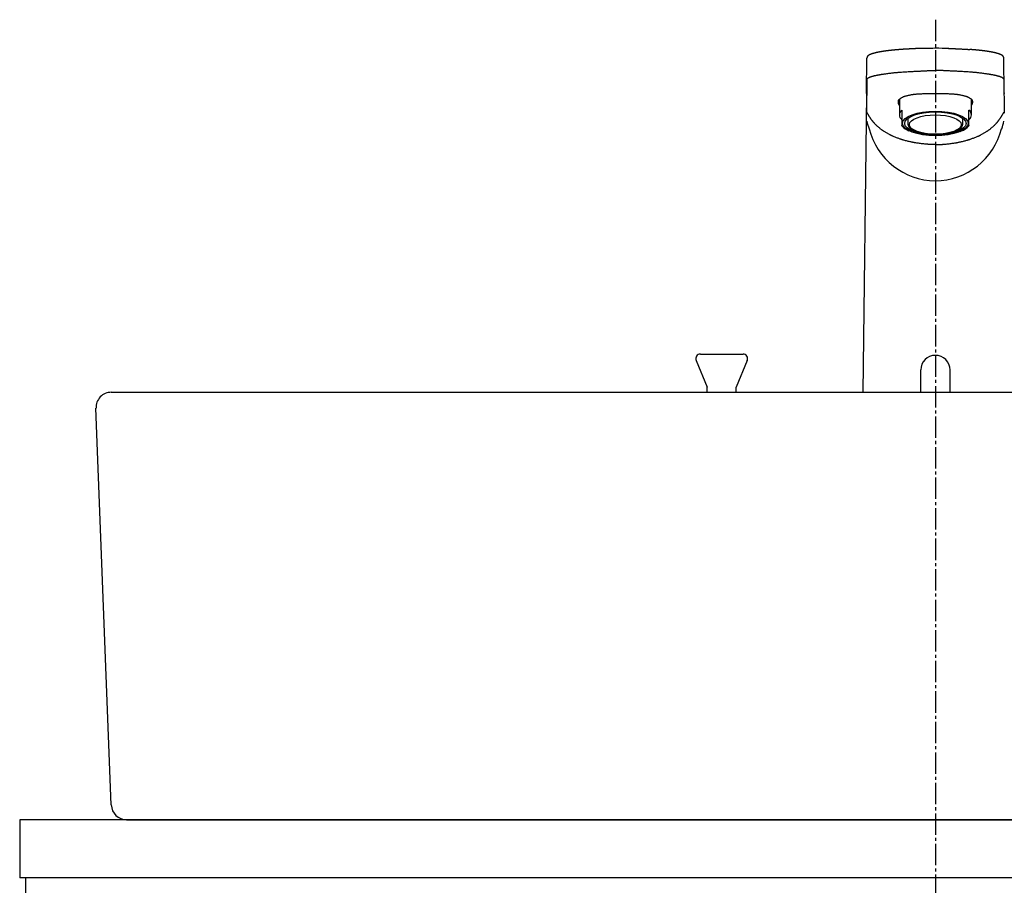
# Model space of a CAD drawing. Extents: x 17 to 2996, y 9 to 3433.
# Drawn here: x 661 to 984, y 1597 to 1881 of the extents above; entities that cross this region are included whole.
import ezdxf

# ---------------------------------------------------------------- set-up
doc = ezdxf.new("R2010")
doc.units = 0
doc.linetypes.add('EXLTYPE3', pattern=[10, 7, -1, 1, -1])
doc.layers.add('付属金具', color=7, linetype='CONTINUOUS')
doc.layers.add('化粧台', color=7, linetype='CONTINUOUS')

msp = doc.modelspace()

# ---------------------------------------------------------------- linework, layer by layer
at = {"layer": '付属金具', "color": 6, "linetype": 'CONTINUOUS'}
for p, q in [((961, 1871.18), (960.87, 1871.18)), ((938.47, 1856.58), (938.56, 1867.96)), ((983.53, 1856.58), (983.44, 1867.96)), ((938.53, 1861.26), (938.44, 1849.95)), ((983.47, 1861.26), (983.56, 1849.95)), ((938.41, 1856.14), (937.28, 1758.5)), ((949.2, 1854.45), (949.2, 1849.35)), ((972.8, 1849.35), (972.8, 1854.45)), ((950, 1850.95), (950, 1849.27)), ((950, 1849.27), (950, 1847.83)), ((972, 1849.27), (972, 1850.95)), ((972, 1847.83), (972, 1849.27)), ((950, 1847.83), (950, 1845.89)), ((950, 1845.73), (950, 1845.89)), ((952, 1848.24), (952, 1846.48)), ((970, 1846.48), (970, 1848.24)), ((972, 1845.89), (972, 1847.83)), ((972, 1845.89), (972, 1845.73)), ((956.2, 1758.5), (956.2, 1765.8)), ((965.8, 1758.5), (965.8, 1765.8))]:
    msp.add_line(p, q, dxfattribs=at)
at = {"layer": '付属金具', "color": 6, "linetype": 'CONTINUOUS', "flags": 128}
for points in [[(954.91, 1871.07), (954.9, 1871.07), (954.87, 1871.07), (954.83, 1871.07), (954.77, 1871.06), (954.7, 1871.06), (954.62, 1871.06), (954.54, 1871.06), (954.45, 1871.05), (954.36, 1871.05), (954.27, 1871.05), (954.18, 1871.04), (954.09, 1871.04), (954.01, 1871.04), (953.93, 1871.03), (953.86, 1871.03), (953.78, 1871.03), (953.71, 1871.02), (953.64, 1871.02), (953.56, 1871.02), (953.49, 1871.01), (953.41, 1871.01), (953.33, 1871.01), (953.21, 1871), (953.08, 1870.99), (952.95, 1870.99), (952.82, 1870.98), (952.69, 1870.97), (952.56, 1870.97), (952.43, 1870.96), (952.31, 1870.95), (952.2, 1870.95), (952.09, 1870.94), (952, 1870.94), (951.97, 1870.94), (951.94, 1870.93), (951.92, 1870.93), (951.89, 1870.93), (951.86, 1870.93), (951.84, 1870.93), (951.81, 1870.93), (951.78, 1870.93), (951.75, 1870.92), (951.72, 1870.92), (951.68, 1870.92), (951.64, 1870.92), (951.6, 1870.91), (951.56, 1870.91), (951.52, 1870.91), (951.49, 1870.91), (951.45, 1870.91), (951.42, 1870.9), (951.39, 1870.9), (951.37, 1870.9), (951.36, 1870.9), (951.36, 1870.9)], [(965.34, 1871.12), (965.36, 1871.12), (965.41, 1871.12), (965.48, 1871.12), (965.58, 1871.12), (965.7, 1871.11), (965.84, 1871.11), (965.99, 1871.11), (966.14, 1871.1), (966.3, 1871.1), (966.46, 1871.09), (966.61, 1871.09), (966.76, 1871.08), (966.89, 1871.08), (967.03, 1871.08), (967.15, 1871.07), (967.28, 1871.07), (967.4, 1871.06), (967.52, 1871.06), (967.64, 1871.05), (967.77, 1871.05), (967.9, 1871.04), (968.03, 1871.04), (968.26, 1871.02), (968.5, 1871.01), (968.75, 1871), (969.01, 1870.99), (969.26, 1870.98), (969.52, 1870.96), (969.77, 1870.95), (970.02, 1870.94), (970.25, 1870.92), (970.47, 1870.91), (970.67, 1870.9), (970.74, 1870.9), (970.82, 1870.89), (970.89, 1870.89), (970.96, 1870.88), (971.03, 1870.88), (971.1, 1870.87), (971.17, 1870.87), (971.25, 1870.86), (971.33, 1870.86), (971.41, 1870.85), (971.5, 1870.85), (971.59, 1870.84), (971.69, 1870.83), (971.78, 1870.83), (971.87, 1870.82), (971.96, 1870.81), (972.04, 1870.81), (972.11, 1870.8), (972.17, 1870.8), (972.22, 1870.79), (972.25, 1870.79), (972.26, 1870.79)], [(951.33, 1870.9), (951.33, 1870.9), (951.32, 1870.9), (951.32, 1870.9), (951.31, 1870.9), (951.29, 1870.9), (951.28, 1870.9), (951.26, 1870.9), (951.24, 1870.9), (951.22, 1870.89), (951.2, 1870.89), (951.18, 1870.89), (951.14, 1870.89), (951.1, 1870.89), (951.05, 1870.88), (951.01, 1870.88), (950.97, 1870.88), (950.93, 1870.88), (950.88, 1870.87), (950.84, 1870.87), (950.8, 1870.87), (950.76, 1870.87), (950.71, 1870.86), (950.63, 1870.86), (950.56, 1870.85), (950.48, 1870.85), (950.4, 1870.84), (950.32, 1870.84), (950.24, 1870.83), (950.16, 1870.82), (950.07, 1870.82), (949.99, 1870.81), (949.91, 1870.81), (949.83, 1870.8), (949.75, 1870.79), (949.66, 1870.79), (949.58, 1870.78), (949.5, 1870.78), (949.42, 1870.77), (949.34, 1870.76), (949.26, 1870.76), (949.17, 1870.75), (949.09, 1870.75), (949.01, 1870.74), (948.94, 1870.73), (948.86, 1870.73), (948.78, 1870.72), (948.7, 1870.71), (948.63, 1870.71), (948.55, 1870.7), (948.47, 1870.69), (948.39, 1870.69), (948.32, 1870.68), (948.24, 1870.67), (948.16, 1870.67), (948.09, 1870.66), (948.01, 1870.65), (947.94, 1870.65), (947.87, 1870.64), (947.79, 1870.63), (947.72, 1870.63), (947.64, 1870.62), (947.57, 1870.61), (947.5, 1870.61), (947.42, 1870.6), (947.35, 1870.59), (947.27, 1870.58), (947.2, 1870.58), (947.13, 1870.57), (947.06, 1870.56), (946.99, 1870.55), (946.92, 1870.55), (946.85, 1870.54), (946.78, 1870.53), (946.7, 1870.53), (946.63, 1870.52), (946.56, 1870.51), (946.49, 1870.5), (946.42, 1870.5), (946.36, 1870.49), (946.29, 1870.48), (946.22, 1870.47), (946.15, 1870.46), (946.08, 1870.46), (946.01, 1870.45), (945.95, 1870.44), (945.88, 1870.43), (945.81, 1870.43), (945.74, 1870.42), (945.68, 1870.41), (945.61, 1870.4), (945.55, 1870.39), (945.48, 1870.39), (945.42, 1870.38), (945.35, 1870.37), (945.29, 1870.36), (945.22, 1870.35), (945.16, 1870.35), (945.09, 1870.34), (945.03, 1870.33), (944.97, 1870.32), (944.91, 1870.31), (944.84, 1870.3), (944.78, 1870.3), (944.72, 1870.29), (944.66, 1870.28), (944.6, 1870.27), (944.54, 1870.26), (944.47, 1870.25), (944.41, 1870.24), (944.35, 1870.24), (944.29, 1870.23), (944.23, 1870.22), (944.17, 1870.21), (944.12, 1870.2), (944.06, 1870.19), (944, 1870.18), (943.94, 1870.17), (943.88, 1870.17), (943.82, 1870.16), (943.76, 1870.15), (943.7, 1870.14), (943.65, 1870.13), (943.59, 1870.12), (943.54, 1870.11), (943.48, 1870.1), (943.42, 1870.09), (943.37, 1870.08), (943.31, 1870.07), (943.26, 1870.06), (943.2, 1870.06), (943.15, 1870.05), (943.09, 1870.04), (943.04, 1870.03), (942.98, 1870.02), (942.93, 1870.01), (942.88, 1870), (942.82, 1869.99), (942.77, 1869.98), (942.72, 1869.97), (942.67, 1869.96), (942.61, 1869.95), (942.56, 1869.94), (942.51, 1869.93), (942.46, 1869.92), (942.41, 1869.91), (942.36, 1869.9), (942.31, 1869.89), (942.26, 1869.88), (942.21, 1869.87), (942.16, 1869.86), (942.11, 1869.85), (942.06, 1869.84), (942.01, 1869.83), (941.96, 1869.82), (941.91, 1869.81), (941.87, 1869.8), (941.82, 1869.79), (941.77, 1869.78), (941.73, 1869.77), (941.68, 1869.76), (941.63, 1869.75), (941.59, 1869.74), (941.54, 1869.73), (941.49, 1869.71), (941.45, 1869.7), (941.4, 1869.69), (941.36, 1869.68), (941.32, 1869.67), (941.28, 1869.66), (941.23, 1869.65), (941.19, 1869.64), (941.15, 1869.63), (941.1, 1869.62), (941.06, 1869.61), (941.02, 1869.6), (940.97, 1869.58), (940.93, 1869.57), (940.89, 1869.56), (940.85, 1869.55), (940.82, 1869.54), (940.78, 1869.53), (940.74, 1869.52), (940.7, 1869.51), (940.66, 1869.5), (940.62, 1869.48), (940.58, 1869.47), (940.54, 1869.46), (940.5, 1869.45), (940.47, 1869.44), (940.43, 1869.43), (940.39, 1869.42), (940.36, 1869.4), (940.32, 1869.39), (940.29, 1869.38), (940.25, 1869.37), (940.21, 1869.36), (940.18, 1869.34), (940.14, 1869.33), (940.11, 1869.32), (940.08, 1869.31), (940.05, 1869.3), (940.01, 1869.29), (939.98, 1869.27), (939.95, 1869.26), (939.92, 1869.25), (939.88, 1869.24), (939.85, 1869.22), (939.82, 1869.21), (939.79, 1869.2), (939.76, 1869.19), (939.73, 1869.17), (939.7, 1869.16), (939.67, 1869.15), (939.64, 1869.13), (939.61, 1869.12), (939.58, 1869.11), (939.55, 1869.1), (939.53, 1869.08), (939.5, 1869.07), (939.47, 1869.05), (939.44, 1869.04), (939.42, 1869.03), (939.39, 1869.01), (939.36, 1869), (939.34, 1868.98), (939.31, 1868.97), (939.28, 1868.95), (939.26, 1868.94), (939.23, 1868.92), (939.21, 1868.91), (939.18, 1868.89), (939.16, 1868.88), (939.14, 1868.87), (939.12, 1868.85), (939.1, 1868.84), (939.08, 1868.83), (939.06, 1868.81), (939.04, 1868.8), (939.03, 1868.78), (939.01, 1868.77), (938.99, 1868.75), (938.97, 1868.74), (938.95, 1868.72), (938.94, 1868.71), (938.92, 1868.7), (938.91, 1868.68), (938.89, 1868.67), (938.88, 1868.65), (938.86, 1868.64), (938.85, 1868.62), (938.83, 1868.61), (938.82, 1868.59), (938.8, 1868.57), (938.79, 1868.56), (938.78, 1868.54), (938.76, 1868.53), (938.75, 1868.51), (938.74, 1868.49), (938.73, 1868.47), (938.72, 1868.46), (938.7, 1868.44), (938.69, 1868.42), (938.68, 1868.4), (938.67, 1868.38), (938.66, 1868.37), (938.66, 1868.35), (938.65, 1868.33), (938.64, 1868.31), (938.63, 1868.3), (938.63, 1868.28), (938.62, 1868.26), (938.61, 1868.24), (938.61, 1868.22), (938.6, 1868.21), (938.6, 1868.19), (938.59, 1868.17), (938.59, 1868.16), (938.59, 1868.15), (938.58, 1868.14), (938.58, 1868.12), (938.58, 1868.11), (938.58, 1868.1), (938.57, 1868.09), (938.57, 1868.08), (938.57, 1868.06), (938.57, 1868.05), (938.57, 1868.05), (938.57, 1868.05), (938.57, 1868.04), (938.57, 1868.04), (938.57, 1868.03), (938.57, 1868.03), (938.57, 1868.03), (938.57, 1868.02), (938.57, 1868.02), (938.57, 1868.02), (938.57, 1868.02), (938.57, 1868.02), (938.57, 1868.02), (938.57, 1868.02), (938.57, 1868.02), (938.57, 1868.02), (938.57, 1868.02), (938.57, 1868.01), (938.57, 1868.01), (938.57, 1868.01), (938.57, 1868.01), (938.57, 1868.01)], [(983.43, 1868.01), (983.43, 1868.01), (983.43, 1868.02), (983.43, 1868.02), (983.43, 1868.02), (983.43, 1868.02), (983.43, 1868.03), (983.43, 1868.03), (983.43, 1868.03), (983.43, 1868.04), (983.43, 1868.04), (983.43, 1868.05), (983.43, 1868.05), (983.43, 1868.06), (983.43, 1868.07), (983.43, 1868.08), (983.43, 1868.08), (983.42, 1868.09), (983.42, 1868.1), (983.42, 1868.1), (983.42, 1868.11), (983.42, 1868.12), (983.42, 1868.12), (983.42, 1868.14), (983.41, 1868.16), (983.41, 1868.17), (983.4, 1868.19), (983.4, 1868.21), (983.39, 1868.22), (983.39, 1868.24), (983.38, 1868.26), (983.37, 1868.28), (983.37, 1868.29), (983.36, 1868.31), (983.35, 1868.33), (983.34, 1868.35), (983.33, 1868.37), (983.32, 1868.39), (983.32, 1868.4), (983.31, 1868.42), (983.3, 1868.44), (983.29, 1868.46), (983.27, 1868.47), (983.26, 1868.49), (983.25, 1868.5), (983.24, 1868.52), (983.23, 1868.54), (983.21, 1868.55), (983.2, 1868.57), (983.19, 1868.58), (983.18, 1868.6), (983.16, 1868.61), (983.15, 1868.63), (983.13, 1868.64), (983.12, 1868.66), (983.11, 1868.67), (983.09, 1868.68), (983.08, 1868.7), (983.06, 1868.71), (983.05, 1868.72), (983.03, 1868.74), (983.02, 1868.75), (983, 1868.76), (982.99, 1868.77), (982.97, 1868.78), (982.96, 1868.8), (982.94, 1868.81), (982.92, 1868.82), (982.9, 1868.84), (982.88, 1868.85), (982.86, 1868.86), (982.84, 1868.88), (982.82, 1868.89), (982.8, 1868.9), (982.78, 1868.92), (982.76, 1868.93), (982.74, 1868.94), (982.72, 1868.95), (982.69, 1868.97), (982.67, 1868.98), (982.64, 1869), (982.61, 1869.01), (982.59, 1869.03), (982.56, 1869.04), (982.53, 1869.05), (982.51, 1869.07), (982.48, 1869.08), (982.45, 1869.09), (982.42, 1869.1), (982.39, 1869.12), (982.36, 1869.13), (982.33, 1869.15), (982.3, 1869.16), (982.27, 1869.17), (982.24, 1869.19), (982.21, 1869.2), (982.17, 1869.21), (982.14, 1869.23), (982.11, 1869.24), (982.08, 1869.25), (982.04, 1869.26), (982.01, 1869.28), (981.97, 1869.29), (981.94, 1869.3), (981.9, 1869.32), (981.87, 1869.33), (981.83, 1869.34), (981.8, 1869.35), (981.76, 1869.36), (981.73, 1869.38), (981.69, 1869.39), (981.66, 1869.4), (981.62, 1869.41), (981.58, 1869.42), (981.54, 1869.44), (981.5, 1869.45), (981.46, 1869.46), (981.43, 1869.47), (981.39, 1869.48), (981.35, 1869.49), (981.31, 1869.51), (981.27, 1869.52), (981.23, 1869.53), (981.19, 1869.54), (981.15, 1869.55), (981.11, 1869.56), (981.06, 1869.57), (981.02, 1869.59), (980.98, 1869.6), (980.94, 1869.61), (980.9, 1869.62), (980.85, 1869.63), (980.81, 1869.64), (980.77, 1869.65), (980.72, 1869.66), (980.68, 1869.67), (980.63, 1869.69), (980.59, 1869.7), (980.54, 1869.71), (980.5, 1869.72), (980.45, 1869.73), (980.4, 1869.74), (980.36, 1869.75), (980.31, 1869.76), (980.26, 1869.77), (980.22, 1869.78), (980.17, 1869.79), (980.12, 1869.8), (980.07, 1869.81), (980.02, 1869.82), (979.97, 1869.83), (979.92, 1869.84), (979.87, 1869.85), (979.83, 1869.86), (979.78, 1869.87), (979.73, 1869.88), (979.67, 1869.89), (979.62, 1869.9), (979.57, 1869.91), (979.52, 1869.92), (979.47, 1869.93), (979.41, 1869.94), (979.36, 1869.95), (979.31, 1869.96), (979.26, 1869.97), (979.2, 1869.98), (979.15, 1869.99), (979.09, 1870), (979.04, 1870.01), (978.98, 1870.02), (978.93, 1870.03), (978.87, 1870.04), (978.82, 1870.05), (978.76, 1870.06), (978.71, 1870.07), (978.65, 1870.08), (978.6, 1870.09), (978.54, 1870.1), (978.48, 1870.11), (978.42, 1870.12), (978.36, 1870.13), (978.31, 1870.14), (978.25, 1870.15), (978.19, 1870.15), (978.13, 1870.16), (978.07, 1870.17), (978.01, 1870.18), (977.96, 1870.19), (977.89, 1870.2), (977.83, 1870.21), (977.77, 1870.22), (977.71, 1870.23), (977.65, 1870.24), (977.59, 1870.24), (977.53, 1870.25), (977.47, 1870.26), (977.41, 1870.27), (977.34, 1870.28), (977.28, 1870.29), (977.22, 1870.3), (977.16, 1870.3), (977.09, 1870.31), (977.03, 1870.32), (976.96, 1870.33), (976.9, 1870.34), (976.84, 1870.35), (976.77, 1870.35), (976.71, 1870.36), (976.65, 1870.37), (976.58, 1870.38), (976.52, 1870.39), (976.45, 1870.39), (976.38, 1870.4), (976.32, 1870.41), (976.25, 1870.42), (976.18, 1870.43), (976.12, 1870.43), (976.05, 1870.44), (975.98, 1870.45), (975.92, 1870.46), (975.85, 1870.46), (975.78, 1870.47), (975.71, 1870.48), (975.64, 1870.49), (975.57, 1870.5), (975.5, 1870.5), (975.43, 1870.51), (975.37, 1870.52), (975.3, 1870.53), (975.23, 1870.53), (975.16, 1870.54), (975.09, 1870.55), (975.02, 1870.55), (974.94, 1870.56), (974.87, 1870.57), (974.8, 1870.58), (974.72, 1870.58), (974.65, 1870.59), (974.58, 1870.6), (974.5, 1870.61), (974.43, 1870.61), (974.36, 1870.62), (974.28, 1870.63), (974.2, 1870.63), (974.13, 1870.64), (974.05, 1870.65), (973.97, 1870.65), (973.89, 1870.66), (973.81, 1870.67), (973.73, 1870.68), (973.65, 1870.68), (973.57, 1870.69), (973.49, 1870.7), (973.41, 1870.7), (973.34, 1870.71), (973.27, 1870.72), (973.21, 1870.72), (973.14, 1870.73), (973.07, 1870.73), (973, 1870.74), (972.93, 1870.74), (972.87, 1870.75), (972.8, 1870.75), (972.74, 1870.76), (972.67, 1870.76), (972.64, 1870.77), (972.6, 1870.77), (972.57, 1870.77), (972.53, 1870.77), (972.5, 1870.78), (972.47, 1870.78), (972.44, 1870.78), (972.41, 1870.78), (972.38, 1870.79), (972.35, 1870.79), (972.32, 1870.79), (972.31, 1870.79), (972.3, 1870.79), (972.29, 1870.79), (972.28, 1870.79), (972.28, 1870.79), (972.27, 1870.79), (972.26, 1870.79), (972.26, 1870.79), (972.26, 1870.79), (972.25, 1870.79), (972.25, 1870.79)], [(938.57, 1861.05), (938.57, 1861.05), (938.57, 1861.06), (938.57, 1861.06), (938.57, 1861.07), (938.57, 1861.08), (938.57, 1861.09), (938.57, 1861.1), (938.58, 1861.11), (938.58, 1861.12), (938.58, 1861.13), (938.58, 1861.13), (938.58, 1861.14), (938.58, 1861.14), (938.58, 1861.15), (938.59, 1861.15), (938.59, 1861.16), (938.59, 1861.16), (938.59, 1861.16), (938.59, 1861.17), (938.6, 1861.17), (938.6, 1861.17), (938.6, 1861.18), (938.61, 1861.19), (938.62, 1861.2), (938.64, 1861.22), (938.65, 1861.23), (938.67, 1861.25), (938.68, 1861.26), (938.7, 1861.28), (938.71, 1861.29), (938.73, 1861.31), (938.74, 1861.32), (938.75, 1861.34), (938.76, 1861.34), (938.77, 1861.35), (938.78, 1861.35), (938.78, 1861.36), (938.79, 1861.36), (938.79, 1861.37), (938.8, 1861.37), (938.81, 1861.38), (938.81, 1861.38), (938.82, 1861.39), (938.83, 1861.39), (938.85, 1861.41), (938.88, 1861.43), (938.92, 1861.45), (938.96, 1861.47), (939, 1861.49), (939.04, 1861.52), (939.08, 1861.54), (939.13, 1861.57), (939.17, 1861.59), (939.21, 1861.61), (939.25, 1861.63), (939.29, 1861.65), (939.32, 1861.67), (939.36, 1861.68), (939.39, 1861.7), (939.42, 1861.71), (939.45, 1861.73), (939.48, 1861.74), (939.51, 1861.75), (939.55, 1861.76), (939.58, 1861.77), (939.61, 1861.79), (939.71, 1861.82), (939.81, 1861.85), (939.92, 1861.89), (940.04, 1861.93), (940.16, 1861.96), (940.28, 1862), (940.4, 1862.04), (940.52, 1862.07), (940.63, 1862.1), (940.74, 1862.13), (940.84, 1862.16), (940.9, 1862.18), (940.95, 1862.19), (941, 1862.2), (941.05, 1862.22), (941.1, 1862.23), (941.14, 1862.24), (941.19, 1862.25), (941.24, 1862.26), (941.28, 1862.27), (941.33, 1862.28), (941.39, 1862.29), (941.52, 1862.32), (941.67, 1862.35), (941.83, 1862.38), (942, 1862.41), (942.17, 1862.45), (942.35, 1862.48), (942.52, 1862.51), (942.69, 1862.54), (942.85, 1862.57), (943, 1862.6), (943.13, 1862.62), (943.2, 1862.63), (943.27, 1862.65), (943.33, 1862.66), (943.39, 1862.67), (943.44, 1862.67), (943.5, 1862.68), (943.55, 1862.69), (943.6, 1862.7), (943.66, 1862.71), (943.72, 1862.72), (943.77, 1862.72), (943.99, 1862.75), (944.24, 1862.79), (944.51, 1862.82), (944.81, 1862.86), (945.12, 1862.9), (945.44, 1862.95), (945.77, 1862.99), (946.1, 1863.03), (946.43, 1863.07), (946.75, 1863.11), (947.05, 1863.14), (947.29, 1863.17), (947.51, 1863.2), (947.73, 1863.22), (947.94, 1863.24), (948.15, 1863.26), (948.36, 1863.28), (948.57, 1863.3), (948.78, 1863.32), (949, 1863.34), (949.23, 1863.35), (949.46, 1863.37), (949.87, 1863.4), (950.29, 1863.43), (950.74, 1863.45), (951.19, 1863.48), (951.65, 1863.51), (952.1, 1863.54), (952.53, 1863.56), (952.95, 1863.58), (953.34, 1863.6), (953.69, 1863.62), (954, 1863.64), (954.09, 1863.64), (954.19, 1863.65), (954.28, 1863.65), (954.36, 1863.65), (954.45, 1863.66), (954.53, 1863.66), (954.62, 1863.67), (954.71, 1863.67), (954.8, 1863.68), (954.9, 1863.68), (955, 1863.69), (955.24, 1863.7), (955.5, 1863.71), (955.79, 1863.73), (956.09, 1863.74), (956.4, 1863.76), (956.73, 1863.78), (957.05, 1863.79), (957.37, 1863.81), (957.68, 1863.83), (957.97, 1863.84), (958.25, 1863.85), (958.39, 1863.86), (958.52, 1863.87), (958.64, 1863.87), (958.76, 1863.88), (958.89, 1863.88), (959.01, 1863.89), (959.14, 1863.89), (959.27, 1863.89), (959.4, 1863.9), (959.54, 1863.9), (959.69, 1863.9), (959.85, 1863.9), (960.01, 1863.9), (960.17, 1863.9), (960.33, 1863.9), (960.49, 1863.9), (960.63, 1863.9), (960.75, 1863.9), (960.85, 1863.9), (960.93, 1863.9), (960.98, 1863.9), (961, 1863.9)], [(983.43, 1861.05), (983.43, 1861.05), (983.43, 1861.06), (983.43, 1861.06), (983.43, 1861.07), (983.43, 1861.08), (983.43, 1861.09), (983.43, 1861.1), (983.42, 1861.11), (983.42, 1861.12), (983.42, 1861.13), (983.42, 1861.13), (983.42, 1861.14), (983.42, 1861.14), (983.42, 1861.15), (983.41, 1861.15), (983.41, 1861.16), (983.41, 1861.16), (983.41, 1861.16), (983.41, 1861.17), (983.4, 1861.17), (983.4, 1861.17), (983.4, 1861.18), (983.39, 1861.19), (983.38, 1861.2), (983.36, 1861.22), (983.35, 1861.23), (983.33, 1861.25), (983.32, 1861.26), (983.3, 1861.28), (983.29, 1861.29), (983.27, 1861.31), (983.26, 1861.32), (983.25, 1861.34), (983.24, 1861.34), (983.23, 1861.35), (983.22, 1861.35), (983.22, 1861.36), (983.21, 1861.36), (983.21, 1861.37), (983.2, 1861.37), (983.19, 1861.38), (983.19, 1861.38), (983.18, 1861.39), (983.17, 1861.39), (983.15, 1861.41), (983.12, 1861.43), (983.08, 1861.45), (983.04, 1861.47), (983, 1861.49), (982.96, 1861.52), (982.92, 1861.54), (982.87, 1861.57), (982.83, 1861.59), (982.79, 1861.61), (982.75, 1861.63), (982.71, 1861.65), (982.68, 1861.67), (982.64, 1861.68), (982.61, 1861.7), (982.58, 1861.71), (982.55, 1861.73), (982.52, 1861.74), (982.49, 1861.75), (982.45, 1861.76), (982.42, 1861.77), (982.39, 1861.79), (982.29, 1861.82), (982.19, 1861.85), (982.08, 1861.89), (981.96, 1861.93), (981.84, 1861.96), (981.72, 1862), (981.6, 1862.04), (981.48, 1862.07), (981.37, 1862.1), (981.26, 1862.13), (981.16, 1862.16), (981.1, 1862.18), (981.05, 1862.19), (981, 1862.2), (980.95, 1862.22), (980.9, 1862.23), (980.86, 1862.24), (980.81, 1862.25), (980.76, 1862.26), (980.72, 1862.27), (980.67, 1862.28), (980.61, 1862.29), (980.48, 1862.32), (980.33, 1862.35), (980.17, 1862.38), (980, 1862.41), (979.83, 1862.45), (979.65, 1862.48), (979.48, 1862.51), (979.31, 1862.54), (979.15, 1862.57), (979, 1862.6), (978.87, 1862.62), (978.8, 1862.63), (978.73, 1862.65), (978.67, 1862.66), (978.61, 1862.67), (978.56, 1862.67), (978.5, 1862.68), (978.45, 1862.69), (978.4, 1862.7), (978.34, 1862.71), (978.28, 1862.72), (978.23, 1862.72), (978.01, 1862.75), (977.76, 1862.79), (977.49, 1862.82), (977.19, 1862.86), (976.88, 1862.9), (976.56, 1862.95), (976.23, 1862.99), (975.9, 1863.03), (975.57, 1863.07), (975.25, 1863.11), (974.95, 1863.14), (974.71, 1863.17), (974.49, 1863.2), (974.27, 1863.22), (974.06, 1863.24), (973.85, 1863.26), (973.64, 1863.28), (973.43, 1863.3), (973.22, 1863.32), (973, 1863.34), (972.77, 1863.35), (972.54, 1863.37), (972.13, 1863.4), (971.71, 1863.43), (971.26, 1863.45), (970.81, 1863.48), (970.35, 1863.51), (969.9, 1863.54), (969.47, 1863.56), (969.05, 1863.58), (968.66, 1863.6), (968.31, 1863.62), (968, 1863.64), (967.91, 1863.64), (967.81, 1863.65), (967.72, 1863.65), (967.64, 1863.65), (967.55, 1863.66), (967.47, 1863.66), (967.38, 1863.67), (967.29, 1863.67), (967.2, 1863.68), (967.1, 1863.68), (967, 1863.69), (966.76, 1863.7), (966.5, 1863.71), (966.21, 1863.73), (965.91, 1863.74), (965.6, 1863.76), (965.27, 1863.78), (964.95, 1863.79), (964.63, 1863.81), (964.32, 1863.83), (964.03, 1863.84), (963.75, 1863.85), (963.61, 1863.86), (963.48, 1863.87), (963.36, 1863.87), (963.24, 1863.88), (963.11, 1863.88), (962.99, 1863.89), (962.86, 1863.89), (962.73, 1863.89), (962.6, 1863.9), (962.46, 1863.9), (962.31, 1863.9), (962.15, 1863.9), (961.99, 1863.9), (961.83, 1863.9), (961.67, 1863.9), (961.51, 1863.9), (961.37, 1863.9), (961.25, 1863.9), (961.15, 1863.9), (961.07, 1863.9), (961.02, 1863.9), (961, 1863.9)], [(961, 1856.29), (960.98, 1856.29), (960.93, 1856.29), (960.84, 1856.29), (960.72, 1856.29), (960.59, 1856.29), (960.44, 1856.29), (960.27, 1856.29), (960.09, 1856.29), (959.92, 1856.29), (959.74, 1856.29), (959.57, 1856.29), (959.4, 1856.29), (959.25, 1856.29), (959.1, 1856.29), (958.96, 1856.29), (958.82, 1856.29), (958.69, 1856.28), (958.55, 1856.28), (958.42, 1856.28), (958.28, 1856.28), (958.14, 1856.27), (957.99, 1856.27), (957.7, 1856.26), (957.4, 1856.25), (957.08, 1856.23), (956.75, 1856.22), (956.42, 1856.2), (956.09, 1856.19), (955.76, 1856.17), (955.45, 1856.15), (955.15, 1856.13), (954.87, 1856.11), (954.62, 1856.1), (954.51, 1856.09), (954.41, 1856.08), (954.32, 1856.07), (954.22, 1856.06), (954.13, 1856.05), (954.03, 1856.04), (953.94, 1856.03), (953.84, 1856.01), (953.74, 1856), (953.64, 1855.98), (953.53, 1855.97), (953.32, 1855.93), (953.1, 1855.89), (952.86, 1855.85), (952.62, 1855.8), (952.37, 1855.75), (952.13, 1855.7), (951.88, 1855.64), (951.65, 1855.59), (951.42, 1855.54), (951.21, 1855.48), (951.03, 1855.43), (950.96, 1855.41), (950.89, 1855.4), (950.83, 1855.38), (950.76, 1855.35), (950.7, 1855.33), (950.64, 1855.31), (950.58, 1855.29), (950.52, 1855.26), (950.45, 1855.23), (950.39, 1855.2), (950.32, 1855.16), (950.2, 1855.1), (950.08, 1855.03), (949.95, 1854.96), (949.82, 1854.88), (949.69, 1854.8), (949.56, 1854.72), (949.43, 1854.63), (949.31, 1854.55), (949.2, 1854.47), (949.1, 1854.39), (949.01, 1854.31), (948.99, 1854.28), (948.96, 1854.26), (948.94, 1854.23), (948.91, 1854.2), (948.89, 1854.17), (948.88, 1854.15), (948.86, 1854.12), (948.84, 1854.08), (948.83, 1854.05), (948.82, 1854.01), (948.81, 1853.97), (948.79, 1853.91), (948.78, 1853.84), (948.77, 1853.76), (948.77, 1853.68), (948.76, 1853.6), (948.76, 1853.52), (948.76, 1853.44), (948.77, 1853.37), (948.78, 1853.29), (948.79, 1853.22), (948.8, 1853.15), (948.8, 1853.12), (948.81, 1853.1), (948.82, 1853.07), (948.83, 1853.05), (948.84, 1853.02), (948.85, 1852.99), (948.86, 1852.97), (948.88, 1852.94), (948.9, 1852.92), (948.91, 1852.89), (948.93, 1852.86), (948.96, 1852.82), (948.99, 1852.78), (949.02, 1852.74), (949.05, 1852.7), (949.08, 1852.66), (949.11, 1852.63), (949.14, 1852.6), (949.16, 1852.57), (949.18, 1852.55), (949.19, 1852.54), (949.19, 1852.54)], [(972.81, 1852.54), (972.82, 1852.55), (972.83, 1852.56), (972.84, 1852.58), (972.87, 1852.6), (972.89, 1852.63), (972.92, 1852.67), (972.95, 1852.71), (972.98, 1852.74), (973.01, 1852.78), (973.04, 1852.82), (973.07, 1852.86), (973.09, 1852.89), (973.11, 1852.92), (973.12, 1852.94), (973.14, 1852.97), (973.15, 1853), (973.16, 1853.02), (973.17, 1853.05), (973.18, 1853.07), (973.19, 1853.1), (973.2, 1853.13), (973.2, 1853.15), (973.21, 1853.22), (973.22, 1853.29), (973.23, 1853.37), (973.24, 1853.45), (973.24, 1853.53), (973.24, 1853.61), (973.23, 1853.69), (973.23, 1853.76), (973.22, 1853.84), (973.21, 1853.91), (973.19, 1853.97), (973.18, 1854.01), (973.17, 1854.05), (973.16, 1854.08), (973.14, 1854.12), (973.12, 1854.15), (973.11, 1854.18), (973.08, 1854.2), (973.06, 1854.23), (973.04, 1854.26), (973.01, 1854.28), (972.98, 1854.31), (972.9, 1854.39), (972.8, 1854.47), (972.69, 1854.55), (972.57, 1854.63), (972.44, 1854.72), (972.31, 1854.8), (972.18, 1854.88), (972.05, 1854.96), (971.92, 1855.04), (971.8, 1855.1), (971.68, 1855.16), (971.61, 1855.2), (971.54, 1855.23), (971.48, 1855.26), (971.42, 1855.29), (971.35, 1855.31), (971.29, 1855.33), (971.23, 1855.36), (971.17, 1855.38), (971.11, 1855.4), (971.04, 1855.42), (970.97, 1855.44), (970.78, 1855.49), (970.57, 1855.54), (970.35, 1855.59), (970.11, 1855.64), (969.87, 1855.7), (969.62, 1855.75), (969.37, 1855.8), (969.13, 1855.85), (968.9, 1855.89), (968.67, 1855.93), (968.47, 1855.97), (968.36, 1855.98), (968.25, 1856), (968.15, 1856.02), (968.06, 1856.03), (967.96, 1856.04), (967.87, 1856.05), (967.77, 1856.06), (967.68, 1856.07), (967.58, 1856.08), (967.48, 1856.09), (967.37, 1856.1), (967.12, 1856.11), (966.84, 1856.13), (966.54, 1856.15), (966.23, 1856.17), (965.91, 1856.19), (965.58, 1856.2), (965.25, 1856.22), (964.92, 1856.23), (964.6, 1856.25), (964.29, 1856.26), (964.01, 1856.27), (963.86, 1856.27), (963.72, 1856.28), (963.58, 1856.28), (963.44, 1856.28), (963.31, 1856.28), (963.18, 1856.29), (963.04, 1856.29), (962.9, 1856.29), (962.75, 1856.29), (962.6, 1856.29), (962.44, 1856.29), (962.26, 1856.29), (962.09, 1856.29), (961.91, 1856.29), (961.73, 1856.29), (961.57, 1856.29), (961.41, 1856.29), (961.28, 1856.29), (961.16, 1856.29), (961.08, 1856.29), (961.02, 1856.29), (961, 1856.29)], [(961, 1839.67), (960.98, 1839.67), (960.93, 1839.67), (960.84, 1839.67), (960.73, 1839.67), (960.6, 1839.67), (960.45, 1839.67), (960.29, 1839.67), (960.12, 1839.67), (959.94, 1839.68), (959.77, 1839.68), (959.6, 1839.68), (959.45, 1839.69), (959.3, 1839.69), (959.16, 1839.7), (959.03, 1839.7), (958.89, 1839.71), (958.77, 1839.71), (958.64, 1839.72), (958.51, 1839.73), (958.38, 1839.74), (958.25, 1839.75), (958.11, 1839.76), (957.82, 1839.79), (957.51, 1839.82), (957.18, 1839.86), (956.85, 1839.89), (956.51, 1839.93), (956.17, 1839.97), (955.83, 1840.01), (955.51, 1840.05), (955.2, 1840.09), (954.91, 1840.13), (954.65, 1840.17), (954.53, 1840.19), (954.42, 1840.21), (954.31, 1840.22), (954.21, 1840.24), (954.11, 1840.26), (954.01, 1840.28), (953.91, 1840.29), (953.8, 1840.32), (953.7, 1840.34), (953.59, 1840.36), (953.47, 1840.39), (953.23, 1840.44), (952.97, 1840.5), (952.69, 1840.56), (952.41, 1840.63), (952.11, 1840.7), (951.82, 1840.77), (951.53, 1840.85), (951.24, 1840.92), (950.97, 1840.99), (950.72, 1841.05), (950.49, 1841.12), (950.38, 1841.15), (950.29, 1841.17), (950.19, 1841.2), (950.1, 1841.23), (950.02, 1841.26), (949.93, 1841.28), (949.84, 1841.31), (949.75, 1841.34), (949.65, 1841.38), (949.56, 1841.41), (949.45, 1841.45), (949.25, 1841.52), (949.02, 1841.6), (948.79, 1841.69), (948.54, 1841.79), (948.29, 1841.89), (948.04, 1841.99), (947.79, 1842.09), (947.55, 1842.18), (947.32, 1842.28), (947.1, 1842.37), (946.91, 1842.45), (946.83, 1842.49), (946.75, 1842.52), (946.68, 1842.55), (946.61, 1842.59), (946.54, 1842.62), (946.47, 1842.65), (946.4, 1842.69), (946.33, 1842.72), (946.26, 1842.76), (946.18, 1842.8), (946.1, 1842.84), (945.94, 1842.93), (945.77, 1843.03), (945.58, 1843.13), (945.39, 1843.24), (945.2, 1843.35), (945, 1843.46), (944.81, 1843.57), (944.62, 1843.69), (944.44, 1843.79), (944.27, 1843.89), (944.12, 1843.99), (944.06, 1844.03), (944, 1844.07), (943.94, 1844.1), (943.89, 1844.14), (943.83, 1844.18), (943.78, 1844.22), (943.72, 1844.25), (943.67, 1844.29), (943.61, 1844.34), (943.55, 1844.38), (943.49, 1844.43), (943.37, 1844.52), (943.23, 1844.62), (943.09, 1844.73), (942.95, 1844.85), (942.8, 1844.97), (942.65, 1845.09), (942.5, 1845.21), (942.36, 1845.33), (942.22, 1845.44), (942.09, 1845.55), (941.97, 1845.66), (941.93, 1845.7), (941.88, 1845.74), (941.83, 1845.78), (941.79, 1845.82), (941.75, 1845.86), (941.7, 1845.9), (941.66, 1845.95), (941.62, 1845.99), (941.57, 1846.04), (941.53, 1846.08), (941.48, 1846.14), (941.4, 1846.21), (941.33, 1846.29), (941.25, 1846.38), (941.17, 1846.46), (941.09, 1846.55), (941.01, 1846.63), (940.94, 1846.72), (940.87, 1846.8), (940.8, 1846.87), (940.74, 1846.94), (940.69, 1847), (940.67, 1847.02), (940.66, 1847.03), (940.65, 1847.05), (940.63, 1847.07), (940.62, 1847.08), (940.61, 1847.1), (940.59, 1847.11), (940.58, 1847.13), (940.57, 1847.15), (940.55, 1847.17), (940.53, 1847.19), (940.5, 1847.23), (940.46, 1847.28), (940.42, 1847.33), (940.38, 1847.38), (940.33, 1847.44), (940.29, 1847.5), (940.25, 1847.55), (940.21, 1847.61), (940.17, 1847.66), (940.13, 1847.7), (940.1, 1847.75), (940.09, 1847.76), (940.07, 1847.78), (940.06, 1847.8), (940.05, 1847.81), (940.04, 1847.83), (940.03, 1847.84), (940.02, 1847.86), (940.01, 1847.87), (940, 1847.88), (939.99, 1847.9), (939.98, 1847.92), (939.94, 1847.98), (939.89, 1848.05), (939.84, 1848.12), (939.78, 1848.21), (939.72, 1848.3), (939.66, 1848.39), (939.6, 1848.49), (939.53, 1848.59), (939.47, 1848.69), (939.41, 1848.78), (939.35, 1848.88), (939.31, 1848.95), (939.27, 1849.01), (939.23, 1849.08), (939.19, 1849.14), (939.15, 1849.2), (939.12, 1849.27), (939.08, 1849.33), (939.04, 1849.4), (939, 1849.47), (938.96, 1849.54), (938.91, 1849.61), (938.87, 1849.69), (938.82, 1849.77), (938.77, 1849.85), (938.72, 1849.93), (938.67, 1850.01), (938.63, 1850.07), (938.6, 1850.14), (938.56, 1850.19), (938.54, 1850.22), (938.53, 1850.25), (938.52, 1850.26)], [(961, 1839.67), (961.02, 1839.67), (961.07, 1839.67), (961.16, 1839.67), (961.27, 1839.67), (961.4, 1839.67), (961.55, 1839.67), (961.71, 1839.67), (961.88, 1839.67), (962.06, 1839.68), (962.23, 1839.68), (962.4, 1839.68), (962.55, 1839.69), (962.7, 1839.69), (962.84, 1839.7), (962.97, 1839.7), (963.11, 1839.71), (963.23, 1839.71), (963.36, 1839.72), (963.49, 1839.73), (963.62, 1839.74), (963.75, 1839.75), (963.89, 1839.76), (964.18, 1839.79), (964.49, 1839.82), (964.82, 1839.86), (965.15, 1839.89), (965.49, 1839.93), (965.83, 1839.97), (966.17, 1840.01), (966.49, 1840.05), (966.8, 1840.09), (967.09, 1840.13), (967.35, 1840.17), (967.47, 1840.19), (967.58, 1840.21), (967.69, 1840.22), (967.79, 1840.24), (967.89, 1840.26), (967.99, 1840.28), (968.09, 1840.29), (968.2, 1840.32), (968.3, 1840.34), (968.41, 1840.36), (968.53, 1840.39), (968.77, 1840.44), (969.03, 1840.5), (969.31, 1840.56), (969.59, 1840.63), (969.89, 1840.7), (970.18, 1840.77), (970.47, 1840.85), (970.76, 1840.92), (971.03, 1840.99), (971.28, 1841.05), (971.51, 1841.12), (971.62, 1841.15), (971.71, 1841.17), (971.81, 1841.2), (971.9, 1841.23), (971.98, 1841.26), (972.07, 1841.28), (972.16, 1841.31), (972.25, 1841.34), (972.35, 1841.38), (972.44, 1841.41), (972.55, 1841.45), (972.75, 1841.52), (972.98, 1841.6), (973.21, 1841.69), (973.46, 1841.79), (973.71, 1841.89), (973.96, 1841.99), (974.21, 1842.09), (974.45, 1842.18), (974.68, 1842.28), (974.9, 1842.37), (975.09, 1842.45), (975.17, 1842.49), (975.25, 1842.52), (975.32, 1842.55), (975.39, 1842.59), (975.46, 1842.62), (975.53, 1842.65), (975.6, 1842.69), (975.67, 1842.72), (975.74, 1842.76), (975.82, 1842.8), (975.9, 1842.84), (976.06, 1842.93), (976.23, 1843.03), (976.42, 1843.13), (976.61, 1843.24), (976.8, 1843.35), (977, 1843.46), (977.19, 1843.57), (977.38, 1843.69), (977.56, 1843.79), (977.73, 1843.89), (977.88, 1843.99), (977.94, 1844.03), (978, 1844.07), (978.06, 1844.1), (978.11, 1844.14), (978.17, 1844.18), (978.22, 1844.22), (978.28, 1844.25), (978.33, 1844.29), (978.39, 1844.34), (978.45, 1844.38), (978.51, 1844.43), (978.63, 1844.52), (978.77, 1844.62), (978.91, 1844.73), (979.05, 1844.85), (979.2, 1844.97), (979.35, 1845.09), (979.5, 1845.21), (979.64, 1845.33), (979.78, 1845.44), (979.91, 1845.55), (980.03, 1845.66), (980.07, 1845.7), (980.12, 1845.74), (980.17, 1845.78), (980.21, 1845.82), (980.25, 1845.86), (980.3, 1845.9), (980.34, 1845.95), (980.38, 1845.99), (980.43, 1846.04), (980.47, 1846.08), (980.52, 1846.14), (980.6, 1846.21), (980.67, 1846.29), (980.75, 1846.38), (980.83, 1846.46), (980.91, 1846.55), (980.99, 1846.63), (981.06, 1846.72), (981.13, 1846.8), (981.2, 1846.87), (981.26, 1846.94), (981.31, 1847), (981.33, 1847.02), (981.34, 1847.03), (981.35, 1847.05), (981.37, 1847.07), (981.38, 1847.08), (981.39, 1847.1), (981.41, 1847.11), (981.42, 1847.13), (981.43, 1847.15), (981.45, 1847.17), (981.47, 1847.19), (981.5, 1847.23), (981.54, 1847.28), (981.58, 1847.33), (981.62, 1847.38), (981.67, 1847.44), (981.71, 1847.5), (981.75, 1847.55), (981.79, 1847.61), (981.83, 1847.66), (981.87, 1847.7), (981.9, 1847.75), (981.91, 1847.76), (981.93, 1847.78), (981.94, 1847.8), (981.95, 1847.81), (981.96, 1847.83), (981.97, 1847.84), (981.98, 1847.86), (981.99, 1847.87), (982, 1847.88), (982.01, 1847.9), (982.02, 1847.92), (982.06, 1847.98), (982.11, 1848.05), (982.16, 1848.12), (982.22, 1848.21), (982.28, 1848.3), (982.34, 1848.39), (982.4, 1848.49), (982.47, 1848.59), (982.53, 1848.69), (982.59, 1848.78), (982.65, 1848.88), (982.69, 1848.95), (982.73, 1849.01), (982.77, 1849.08), (982.81, 1849.14), (982.85, 1849.2), (982.88, 1849.27), (982.92, 1849.33), (982.96, 1849.4), (983, 1849.47), (983.04, 1849.54), (983.09, 1849.61), (983.13, 1849.69), (983.18, 1849.77), (983.23, 1849.85), (983.28, 1849.93), (983.33, 1850.01), (983.37, 1850.07), (983.4, 1850.14), (983.44, 1850.19), (983.46, 1850.22), (983.47, 1850.25), (983.48, 1850.26)], [(952, 1846.48), (952, 1846.48), (952, 1846.47), (952, 1846.47), (952, 1846.47), (952, 1846.47), (952, 1846.46), (952, 1846.46), (952, 1846.46), (952, 1846.45), (952, 1846.45), (952, 1846.44), (952, 1846.43), (952, 1846.42), (952, 1846.41), (952, 1846.4), (952, 1846.39), (952, 1846.37), (952, 1846.36), (952, 1846.35), (952.01, 1846.34), (952.01, 1846.33), (952.01, 1846.32), (952.01, 1846.3), (952.01, 1846.27), (952.02, 1846.25), (952.02, 1846.23), (952.02, 1846.21), (952.03, 1846.18), (952.03, 1846.16), (952.04, 1846.14), (952.04, 1846.12), (952.05, 1846.09), (952.05, 1846.07), (952.06, 1846.04), (952.07, 1846.02), (952.08, 1845.99), (952.09, 1845.97), (952.09, 1845.94), (952.1, 1845.92), (952.11, 1845.9), (952.12, 1845.87), (952.13, 1845.85), (952.14, 1845.83), (952.15, 1845.8), (952.16, 1845.78), (952.17, 1845.75), (952.19, 1845.73), (952.2, 1845.71), (952.21, 1845.68), (952.22, 1845.66), (952.24, 1845.64), (952.25, 1845.61), (952.26, 1845.59), (952.28, 1845.57), (952.29, 1845.55), (952.31, 1845.52), (952.32, 1845.5), (952.34, 1845.48), (952.36, 1845.45), (952.37, 1845.43), (952.39, 1845.41), (952.41, 1845.39), (952.42, 1845.36), (952.44, 1845.34), (952.46, 1845.32), (952.48, 1845.3), (952.5, 1845.27), (952.52, 1845.25), (952.54, 1845.23), (952.56, 1845.21), (952.58, 1845.18), (952.6, 1845.16), (952.62, 1845.14), (952.64, 1845.12), (952.66, 1845.1), (952.69, 1845.08), (952.71, 1845.05), (952.73, 1845.03), (952.76, 1845.01), (952.78, 1844.99), (952.81, 1844.97), (952.83, 1844.94), (952.86, 1844.92), (952.88, 1844.9), (952.91, 1844.88), (952.93, 1844.86), (952.96, 1844.84), (952.99, 1844.82), (953.02, 1844.8), (953.04, 1844.77), (953.07, 1844.75), (953.1, 1844.73), (953.13, 1844.71), (953.16, 1844.69), (953.19, 1844.67), (953.22, 1844.65), (953.25, 1844.63), (953.28, 1844.61), (953.31, 1844.59), (953.34, 1844.57), (953.37, 1844.55), (953.41, 1844.53), (953.44, 1844.51), (953.47, 1844.49), (953.51, 1844.47), (953.54, 1844.45), (953.57, 1844.43), (953.61, 1844.41), (953.64, 1844.39), (953.67, 1844.37), (953.71, 1844.36), (953.74, 1844.34), (953.78, 1844.32), (953.82, 1844.3), (953.85, 1844.28), (953.89, 1844.26), (953.93, 1844.24), (953.96, 1844.22), (954, 1844.21), (954.04, 1844.19), (954.07, 1844.17), (954.11, 1844.15), (954.15, 1844.13), (954.19, 1844.12), (954.23, 1844.1), (954.27, 1844.08), (954.31, 1844.06), (954.35, 1844.05), (954.39, 1844.03), (954.43, 1844.01), (954.47, 1844), (954.51, 1843.98), (954.55, 1843.96), (954.6, 1843.95), (954.64, 1843.93), (954.68, 1843.91), (954.72, 1843.9), (954.77, 1843.88), (954.81, 1843.87), (954.85, 1843.85), (954.9, 1843.84), (954.94, 1843.82), (954.98, 1843.8), (955.03, 1843.79), (955.07, 1843.77), (955.12, 1843.76), (955.16, 1843.74), (955.21, 1843.73), (955.25, 1843.71), (955.3, 1843.7), (955.34, 1843.68), (955.39, 1843.67), (955.44, 1843.66), (955.48, 1843.64), (955.53, 1843.63), (955.58, 1843.61), (955.63, 1843.6), (955.67, 1843.59), (955.72, 1843.57), (955.77, 1843.56), (955.82, 1843.55), (955.87, 1843.53), (955.91, 1843.52), (955.96, 1843.51), (956.01, 1843.5), (956.06, 1843.48), (956.11, 1843.47), (956.16, 1843.46), (956.21, 1843.45), (956.26, 1843.43), (956.31, 1843.42), (956.36, 1843.41), (956.41, 1843.4), (956.46, 1843.39), (956.51, 1843.38), (956.57, 1843.37), (956.62, 1843.35), (956.67, 1843.34), (956.72, 1843.33), (956.77, 1843.32), (956.83, 1843.31), (956.88, 1843.3), (956.93, 1843.29), (956.98, 1843.28), (957.04, 1843.27), (957.09, 1843.26), (957.14, 1843.25), (957.2, 1843.24), (957.25, 1843.23), (957.3, 1843.22), (957.36, 1843.21), (957.41, 1843.2), (957.47, 1843.19), (957.52, 1843.19), (957.58, 1843.18), (957.63, 1843.17), (957.68, 1843.16), (957.74, 1843.15), (957.79, 1843.14), (957.85, 1843.14), (957.91, 1843.13), (957.96, 1843.12), (958.02, 1843.11), (958.07, 1843.1), (958.13, 1843.1), (958.18, 1843.09), (958.24, 1843.08), (958.3, 1843.08), (958.35, 1843.07), (958.41, 1843.06), (958.47, 1843.06), (958.52, 1843.05), (958.58, 1843.04), (958.64, 1843.04), (958.69, 1843.03), (958.75, 1843.03), (958.81, 1843.02), (958.86, 1843.02), (958.92, 1843.01), (958.98, 1843.01), (959.04, 1843), (959.09, 1843), (959.15, 1842.99), (959.21, 1842.99), (959.27, 1842.98), (959.33, 1842.98), (959.38, 1842.97), (959.44, 1842.97), (959.5, 1842.97), (959.56, 1842.96), (959.62, 1842.96), (959.67, 1842.95), (959.73, 1842.95), (959.79, 1842.95), (959.85, 1842.95), (959.91, 1842.94), (959.97, 1842.94), (960.03, 1842.94), (960.08, 1842.93), (960.14, 1842.93), (960.2, 1842.93), (960.26, 1842.93), (960.32, 1842.93), (960.38, 1842.93), (960.44, 1842.92), (960.5, 1842.92), (960.55, 1842.92), (960.61, 1842.92), (960.67, 1842.92), (960.73, 1842.92), (960.79, 1842.92), (960.85, 1842.92), (960.91, 1842.92), (960.97, 1842.92), (961.03, 1842.92), (961.09, 1842.92), (961.14, 1842.92), (961.2, 1842.92), (961.26, 1842.92), (961.32, 1842.92), (961.38, 1842.92), (961.44, 1842.92), (961.5, 1842.92), (961.56, 1842.92), (961.62, 1842.93), (961.67, 1842.93), (961.73, 1842.93), (961.79, 1842.93), (961.85, 1842.93), (961.91, 1842.93), (961.97, 1842.94), (962.03, 1842.94), (962.09, 1842.94), (962.14, 1842.95), (962.2, 1842.95), (962.26, 1842.95), (962.32, 1842.95), (962.38, 1842.96), (962.43, 1842.96), (962.49, 1842.96), (962.55, 1842.97), (962.61, 1842.97), (962.67, 1842.98), (962.73, 1842.98), (962.78, 1842.99), (962.84, 1842.99), (962.9, 1842.99), (962.96, 1843), (963.01, 1843), (963.07, 1843.01), (963.13, 1843.01), (963.19, 1843.02), (963.24, 1843.03), (963.3, 1843.03), (963.36, 1843.04), (963.41, 1843.04), (963.47, 1843.05), (963.53, 1843.06), (963.58, 1843.06), (963.64, 1843.07), (963.7, 1843.08), (963.75, 1843.08), (963.81, 1843.09), (963.86, 1843.1), (963.92, 1843.1), (963.98, 1843.11), (964.03, 1843.12), (964.09, 1843.13), (964.14, 1843.13), (964.2, 1843.14), (964.25, 1843.15), (964.31, 1843.16), (964.36, 1843.17), (964.42, 1843.18), (964.47, 1843.18), (964.53, 1843.19), (964.58, 1843.2), (964.63, 1843.21), (964.69, 1843.22), (964.74, 1843.23), (964.8, 1843.24), (964.85, 1843.25), (964.9, 1843.26), (964.95, 1843.27), (965.01, 1843.28), (965.06, 1843.29), (965.11, 1843.3), (965.17, 1843.31), (965.22, 1843.32), (965.27, 1843.33), (965.32, 1843.34), (965.37, 1843.35), (965.42, 1843.36), (965.48, 1843.37), (965.53, 1843.39), (965.58, 1843.4), (965.63, 1843.41), (965.68, 1843.42), (965.73, 1843.43), (965.78, 1843.44), (965.83, 1843.46), (965.88, 1843.47), (965.93, 1843.48), (965.98, 1843.49), (966.03, 1843.51), (966.08, 1843.52), (966.12, 1843.53), (966.17, 1843.54), (966.22, 1843.56), (966.27, 1843.57), (966.32, 1843.59), (966.37, 1843.6), (966.41, 1843.61), (966.46, 1843.63), (966.51, 1843.64), (966.55, 1843.65), (966.6, 1843.67), (966.65, 1843.68), (966.69, 1843.7), (966.74, 1843.71), (966.78, 1843.73), (966.83, 1843.74), (966.88, 1843.76), (966.92, 1843.77), (966.96, 1843.79), (967.01, 1843.8), (967.05, 1843.82), (967.09, 1843.83), (967.14, 1843.85), (967.18, 1843.86), (967.22, 1843.88), (967.27, 1843.89), (967.31, 1843.91), (967.35, 1843.93), (967.39, 1843.94), (967.43, 1843.96), (967.48, 1843.98), (967.52, 1843.99), (967.56, 1844.01), (967.6, 1844.03), (967.64, 1844.04), (967.68, 1844.06), (967.72, 1844.08), (967.76, 1844.09), (967.8, 1844.11), (967.84, 1844.13), (967.87, 1844.15), (967.91, 1844.16), (967.95, 1844.18), (967.99, 1844.2), (968.02, 1844.22), (968.06, 1844.24), (968.1, 1844.25), (968.14, 1844.27), (968.17, 1844.29), (968.21, 1844.31), (968.24, 1844.33), (968.28, 1844.35), (968.31, 1844.37), (968.35, 1844.39), (968.38, 1844.4), (968.42, 1844.42), (968.45, 1844.44), (968.48, 1844.46), (968.52, 1844.48), (968.55, 1844.5), (968.58, 1844.52), (968.62, 1844.54), (968.65, 1844.56), (968.68, 1844.58), (968.71, 1844.6), (968.74, 1844.62), (968.77, 1844.64), (968.8, 1844.66), (968.83, 1844.68), (968.86, 1844.71), (968.89, 1844.73), (968.92, 1844.75), (968.95, 1844.77), (968.98, 1844.79), (969, 1844.81), (969.03, 1844.83), (969.06, 1844.85), (969.08, 1844.87), (969.11, 1844.9), (969.14, 1844.92), (969.16, 1844.94), (969.19, 1844.96), (969.22, 1844.99), (969.24, 1845.01), (969.26, 1845.03), (969.29, 1845.05), (969.31, 1845.07), (969.33, 1845.09), (969.36, 1845.12), (969.38, 1845.14), (969.4, 1845.16), (969.42, 1845.19), (969.45, 1845.21), (969.47, 1845.23), (969.49, 1845.26), (969.51, 1845.28), (969.53, 1845.3), (969.55, 1845.32), (969.56, 1845.35), (969.58, 1845.37), (969.6, 1845.4), (969.62, 1845.42), (969.64, 1845.44), (969.65, 1845.47), (969.67, 1845.49), (969.69, 1845.52), (969.7, 1845.54), (969.72, 1845.56), (969.73, 1845.59), (969.75, 1845.61), (969.76, 1845.64), (969.78, 1845.66), (969.79, 1845.69), (969.8, 1845.71), (969.82, 1845.74), (969.83, 1845.76), (969.84, 1845.79), (969.85, 1845.81), (969.86, 1845.84), (969.87, 1845.86), (969.88, 1845.89), (969.89, 1845.91), (969.9, 1845.94), (969.91, 1845.96), (969.92, 1845.99), (969.93, 1846.02), (969.94, 1846.04), (969.94, 1846.06), (969.95, 1846.09), (969.96, 1846.11), (969.96, 1846.13), (969.97, 1846.16), (969.97, 1846.18), (969.98, 1846.2), (969.98, 1846.22), (969.98, 1846.25), (969.99, 1846.27), (969.99, 1846.29), (969.99, 1846.3), (969.99, 1846.31), (969.99, 1846.32), (969.99, 1846.34), (969.99, 1846.35), (969.99, 1846.36), (969.99, 1846.37), (969.99, 1846.38), (969.99, 1846.39), (969.99, 1846.4), (969.99, 1846.41), (969.99, 1846.41), (969.99, 1846.42), (969.99, 1846.42), (969.99, 1846.43), (969.99, 1846.43), (969.99, 1846.43), (969.99, 1846.43), (969.99, 1846.44), (969.99, 1846.44), (969.99, 1846.44), (969.99, 1846.44)]]:
    msp.add_lwpolyline(points, dxfattribs=at)
at = {"layer": '付属金具', "color": 6, "linetype": 'CONTINUOUS'}
for centre, radius, start, end in [((960.75, 1708.96), 162.21, 89.9599, 92.0657), ((961.16, 1705.02), 166.16, 88.5388, 90.0552), ((937.78, 1856.53), 0.684, 343.3105, 0.7234), ((984.19, 1856.54), 0.652, 176.9071, 198.1839), ((949.17, 1849.04), 10.75, 189.4539, 203.009), ((954.84, 1850.33), 6.67, 223.5373, 248.1589), ((967.11, 1850.42), 6.78, 291.4146, 316.2838), ((972.83, 1849.04), 10.75, 336.991, 350.5461), ((961.3, 1850.49), 22.73, 194.3872, 269.2544), ((960.7, 1850.49), 22.73, 270.7456, 345.6128), ((961, 1765.8), 4.8, 90, 180), ((961, 1765.8), 4.8, 0, 90), ((961, 1757.3), 4.8, 270, 270.0319)]:
    msp.add_arc(centre, radius, start, end, dxfattribs=at)
for centre, major_axis, ratio, start_param, end_param in [((939.06, 1867.96), (0.5, -0.004), 0.992546, 3.034597, 3.144885), ((982.94, 1867.96), (-0.5, -0.004), 0.992546, 3.1383, 3.248637), ((938.92, 1856.21), (0.485, -0.122), 0.992081, 3.14364, 3.378015), ((983.08, 1856.21), (-0.485, -0.122), 0.992081, 2.905171, 3.141091), ((961, 1855.18), (-12.25, 0), 0.374607, 0.204121, 0.271889), ((961, 1855.18), (-12.01, 0), 0.374607, 0.170766, 0.186618), ((961, 1855.18), (-12.01, 0), 0.374607, 2.954974, 2.969774), ((961, 1855.18), (-12.25, 0), 0.374607, 2.869704, 2.937489), ((961, 1849.35), (11.8, 0), 0.374607, 2.77125, 3.511935), ((961, 1849.35), (-11.8, 0), 0.374607, 2.77125, 3.511935), ((961, 1848.98), (-9.4, 0), 0.374607, 0.240101, 0.292775), ((961, 1848.98), (9.4, 0), 0.374607, 5.990411, 6.043085), ((961, 1846.48), (-9, 0), 0.374607, 3.132653, 3.141593), ((961, 1846.86), (11.3, 0), 0.374607, 5.508076, 5.572282)]:
    msp.add_ellipse(centre, major_axis=major_axis, ratio=ratio, start_param=start_param, end_param=end_param, dxfattribs=at)
for centre, major_axis in [((961, 1846.57), (-10.75, 0)), ((961, 1846.57), (10.05, 0)), ((961, 1846.2), (8.5, 0))]:
    msp.add_ellipse(centre, major_axis=major_axis, ratio=0.374607, dxfattribs=at)
at = {"layer": '化粧台', "color": 6, "linetype": 'EXLTYPE3'}
msp.add_line((961, 1880.55), (961, 1311), dxfattribs=at)
at = {"layer": '化粧台', "color": 6, "linetype": 'CONTINUOUS'}
for p, q in [((882.61, 1768.92), (886.25, 1760.18)), ((884, 1771), (898, 1771)), ((899.39, 1768.92), (895.75, 1760.18)), ((886.25, 1758.5), (886.25, 1760.18)), ((895.75, 1758.5), (895.75, 1760.18))]:
    msp.add_line(p, q, dxfattribs=at)
at = {"layer": '化粧台', "color": 2, "linetype": 'CONTINUOUS'}
for p, q in [((691, 1758.5), (1231, 1758.5)), ((691, 1623.31), (686, 1753.31)), ((661, 1618.5), (661, 1599.5)), ((1261, 1618.5), (661, 1618.5)), ((696, 1618.5), (1226, 1618.5)), ((1261, 1599.5), (661, 1599.5)), ((663, 919.5), (663, 1599.5))]:
    msp.add_line(p, q, dxfattribs=at)
at = {"layer": '化粧台', "color": 6, "linetype": 'CONTINUOUS'}
for centre, start, end in [((884, 1769.5), 90, 202.5646), ((898, 1769.5), 337.4354, 90)]:
    msp.add_arc(centre, 1.5, start, end, dxfattribs=at)
at = {"layer": '化粧台', "color": 2, "linetype": 'CONTINUOUS'}
for centre, start, end in [((691, 1753.5), 90, 182.2026), ((696, 1623.5), 182.2026, 270)]:
    msp.add_arc(centre, 5, start, end, dxfattribs=at)

doc.saveas('drawing.dxf')
